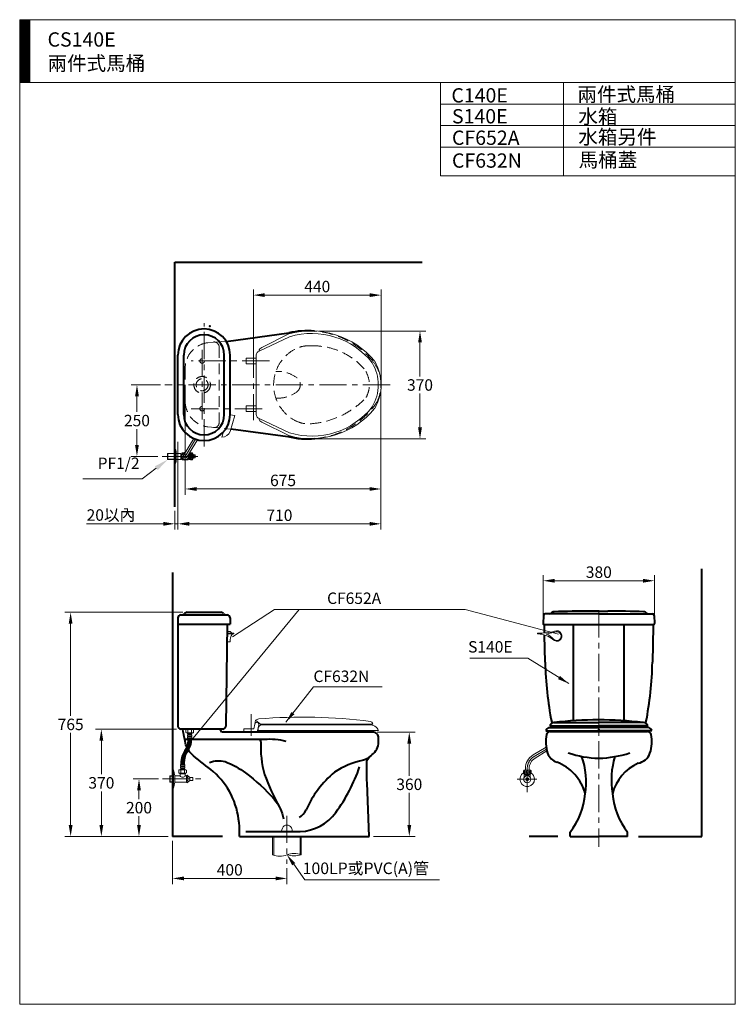
# Model space of a CAD drawing. Units: millimetres. Extents: x 942 to 3442, y -1286 to 2154.
import ezdxf

# ---------------------------------------------------------------- set-up
doc = ezdxf.new("R2010")
doc.units = ezdxf.units.MM
doc.header["$LTSCALE"] = 3
doc.linetypes.add('CENTER', pattern=[50.8, 31.75, -6.35, 6.35, -6.35])
doc.linetypes.add('DASHED', pattern=[19.05, 12.7, -6.35])
for name, color, linetype, lineweight in [('BODY', 7, 'Continuous', 40), ('CEN', 1, 'CENTER', 9), ('DIM', 2, 'Continuous', 13), ('FITTING', 6, 'Continuous', 20), ('HIDDEN', 3, 'DASHED', 20)]:
    doc.layers.add(name, color=color, linetype=linetype, lineweight=lineweight)
doc.styles.add('aa', font='romans.shx', dxfattribs={"bigfont": 'chineset.shx'})
doc.styles.add('ad', font='romans.shx', dxfattribs={"bigfont": 'chineset.shx'})
doc.styles.add('N', font='romans.shx', dxfattribs={"height": 30, "bigfont": 'chineset.shx'})
doc.dimstyles.new('ad', dxfattribs={"dimtxt": 40, "dimasz": 40, "dimexe": 20, "dimexo": 15, "dimgap": 10, "dimtad": 1, "dimtih": 1, "dimtoh": 1, "dimdec": 0, "dimzin": 0, "dimdsep": 46, "dimtxsty": 'aa', "dimcen": 0, "dimclrd": 256, "dimclre": 256, "dimclrt": 256, "dimadec": 0, "dimazin": 0, "dimtfac": 1, "dimtdec": 0, "dimtmove": 0, "dimatfit": 3, "dimfxl": 0, "dimtolj": 1, "dimtzin": 0, "dimlwd": -1, "dimlwe": -1, "dimarcsym": 0})

# ---------------------------------------------------------------- blocks, each defined once
blk = doc.blocks.new('*D7')
at = {"layer": 'Defpoints', "color": 0}
for p in [(1483.5, 452.9), (1483.5, 393), (1494.4, 393)]:
    blk.add_point(p, dxfattribs=at)
at = {"layer": 'DIM'}
for p, q in [((1483.5, 437.9), (1483.5, 373)), ((1494.4, 408), (1494.4, 413)), ((1443.5, 393), (1175, 393)), ((1494.4, 393), (1483.5, 393)), ((1534.4, 393), (1574.4, 393))]:
    blk.add_line(p, q, dxfattribs=at)
for points in [[(1443.5, 399.7), (1443.5, 386.3), (1483.5, 393)], [(1534.4, 399.7), (1534.4, 386.3), (1494.4, 393)]]:
    blk.add_solid(points, dxfattribs=at)
at = {"layer": 'DIM', "insert": (1260.3, 423.7), "char_height": 40, "attachment_point": 5, "style": 'aa'}
blk.add_mtext('\\A1;20以內', dxfattribs=at)
blk = doc.blocks.new('*D8')
at = {"layer": 'Defpoints', "color": 0}
for p in [(2203.7, 866), (1494.4, 694.8), (2203.7, 393)]:
    blk.add_point(p, dxfattribs=at)
at = {"layer": 'DIM'}
for p, q in [((2203.7, 851), (2203.7, 373)), ((1494.4, 679.8), (1494.4, 373)), ((1534.4, 393), (2163.7, 393))]:
    blk.add_line(p, q, dxfattribs=at)
for points in [[(1534.4, 399.7), (1534.4, 386.3), (1494.4, 393)], [(2163.7, 399.7), (2163.7, 386.3), (2203.7, 393)]]:
    blk.add_solid(points, dxfattribs=at)
at = {"layer": 'DIM', "insert": (1849, 423), "char_height": 40, "attachment_point": 5, "style": 'aa'}
blk.add_mtext('\\A1;710', dxfattribs=at)
blk = doc.blocks.new('*D9')
at = {"layer": 'Defpoints', "color": 0}
for p in [(1119.6, 83.8), (1526.9, 83.8), (1475.4, -699.4)]:
    blk.add_point(p, dxfattribs=at)
at = {"layer": 'DIM'}
for p, q in [((1511.9, 83.8), (1099.6, 83.8)), ((1119.6, 43.8), (1119.6, -277.8)), ((1119.6, -659.4), (1119.6, -337.8)), ((1460.4, -699.4), (1099.6, -699.4))]:
    blk.add_line(p, q, dxfattribs=at)
for points in [[(1112.9, 43.8), (1126.2, 43.8), (1119.6, 83.8)], [(1112.9, -659.4), (1126.2, -659.4), (1119.6, -699.4)]]:
    blk.add_solid(points, dxfattribs=at)
at = {"layer": 'DIM', "insert": (1119.6, -307.8), "char_height": 40, "attachment_point": 5, "style": 'aa'}
blk.add_mtext('\\A1;765', dxfattribs=at)
blk = doc.blocks.new('*D10')
at = {"layer": 'Defpoints', "color": 0}
for p in [(1358.4, -498.4), (1441, -498.4), (1475.4, -699.4)]:
    blk.add_point(p, dxfattribs=at)
at = {"layer": 'DIM'}
for p, q in [((1426, -498.4), (1338.4, -498.4)), ((1358.4, -538.4), (1358.4, -568.7)), ((1358.4, -659.4), (1358.4, -628.7)), ((1460.4, -699.4), (1338.4, -699.4))]:
    blk.add_line(p, q, dxfattribs=at)
for points in [[(1351.7, -538.4), (1365.1, -538.4), (1358.4, -498.4)], [(1351.7, -659.4), (1365.1, -659.4), (1358.4, -699.4)]]:
    blk.add_solid(points, dxfattribs=at)
at = {"layer": 'DIM', "insert": (1358.4, -598.7), "char_height": 40, "attachment_point": 5, "style": 'aa'}
blk.add_mtext('\\A1;200', dxfattribs=at)
blk = doc.blocks.new('*D11')
at = {"layer": 'Defpoints', "color": 0}
for p in [(1504.2, -324.6), (1227, -699.4), (1475.4, -699.4)]:
    blk.add_point(p, dxfattribs=at)
at = {"layer": 'DIM'}
for p, q in [((1489.2, -324.6), (1207, -324.6)), ((1227, -364.6), (1227, -482)), ((1227, -659.4), (1227, -542)), ((1460.4, -699.4), (1207, -699.4))]:
    blk.add_line(p, q, dxfattribs=at)
for points in [[(1220.3, -364.6), (1233.7, -364.6), (1227, -324.6)], [(1220.3, -659.4), (1233.7, -659.4), (1227, -699.4)]]:
    blk.add_solid(points, dxfattribs=at)
at = {"layer": 'DIM', "insert": (1227, -512), "char_height": 40, "attachment_point": 5, "style": 'aa'}
blk.add_mtext('\\A1;370', dxfattribs=at)
blk = doc.blocks.new('*D2')
at = {"layer": 'Defpoints', "color": 0}
for p in [(2175.4, -334.7), (2162.3, -699.4), (2302.7, -699.4)]:
    blk.add_point(p, dxfattribs=at)
at = {"layer": 'DIM'}
for p, q in [((2190.4, -334.7), (2322.7, -334.7)), ((2302.7, -374.7), (2302.7, -487.1)), ((2302.7, -659.4), (2302.7, -547.1)), ((2177.3, -699.4), (2322.7, -699.4))]:
    blk.add_line(p, q, dxfattribs=at)
for points in [[(2296, -374.7), (2309.4, -374.7), (2302.7, -334.7)], [(2296, -659.4), (2309.4, -659.4), (2302.7, -699.4)]]:
    blk.add_solid(points, dxfattribs=at)
at = {"layer": 'DIM', "insert": (2302.7, -517.1), "char_height": 40, "attachment_point": 5, "style": 'aa'}
blk.add_mtext('\\A1;360', dxfattribs=at)
blk = doc.blocks.new('*D3')
at = {"layer": 'Defpoints', "color": 0}
for p in [(3159.7, 194.1), (2770, 44.3), (3159.7, 44.3)]:
    blk.add_point(p, dxfattribs=at)
at = {"layer": 'DIM'}
for p, q in [((2770, 59.3), (2770, 214.1)), ((3159.7, 59.3), (3159.7, 214.1)), ((2810, 194.1), (3119.7, 194.1))]:
    blk.add_line(p, q, dxfattribs=at)
for points in [[(2810, 200.8), (2810, 187.5), (2770, 194.1)], [(3119.7, 200.8), (3119.7, 187.5), (3159.7, 194.1)]]:
    blk.add_solid(points, dxfattribs=at)
at = {"layer": 'DIM', "insert": (2964.8, 224.1), "char_height": 40, "attachment_point": 5, "style": 'aa'}
blk.add_mtext('\\A1;380', dxfattribs=at)
blk = doc.blocks.new('*D4')
at = {"layer": 'Defpoints', "color": 0}
for p in [(1519.8, 878.7), (2203.7, 878.7), (2203.7, 514.7)]:
    blk.add_point(p, dxfattribs=at)
at = {"layer": 'DIM'}
for p, q in [((1519.8, 863.7), (1519.8, 494.7)), ((2203.7, 863.7), (2203.7, 494.7)), ((1559.8, 514.7), (2163.7, 514.7))]:
    blk.add_line(p, q, dxfattribs=at)
for points in [[(1559.8, 521.4), (1559.8, 508.1), (1519.8, 514.7)], [(2163.7, 521.4), (2163.7, 508.1), (2203.7, 514.7)]]:
    blk.add_solid(points, dxfattribs=at)
at = {"layer": 'DIM', "insert": (1861.7, 544.7), "char_height": 40, "attachment_point": 5, "style": 'aa'}
blk.add_mtext('\\A1;675', dxfattribs=at)
blk = doc.blocks.new('*D5')
at = {"layer": 'Defpoints', "color": 0}
for p in [(1757.9, 1192), (1757.9, 982.9), (2204.4, 878.7)]:
    blk.add_point(p, dxfattribs=at)
at = {"layer": 'DIM'}
for p, q in [((1757.9, 997.9), (1757.9, 1212)), ((2204.4, 893.7), (2204.4, 1212)), ((2164.4, 1192), (1797.9, 1192))]:
    blk.add_line(p, q, dxfattribs=at)
for points in [[(1797.9, 1198.7), (1797.9, 1185.4), (1757.9, 1192)], [(2164.4, 1198.7), (2164.4, 1185.4), (2204.4, 1192)]]:
    blk.add_solid(points, dxfattribs=at)
at = {"layer": 'DIM', "insert": (1981.2, 1222), "char_height": 40, "attachment_point": 5, "style": 'aa'}
blk.add_mtext('\\A1;440', dxfattribs=at)
blk = doc.blocks.new('*D6')
at = {"layer": 'Defpoints', "color": 0}
for p in [(1973.2, 1066.5), (1948.1, 689.6), (2340.1, 689.6)]:
    blk.add_point(p, dxfattribs=at)
at = {"layer": 'DIM'}
for p, q in [((1988.2, 1066.5), (2360.1, 1066.5)), ((2340.1, 1026.5), (2340.1, 908.1)), ((2340.1, 729.6), (2340.1, 848.1)), ((1963.1, 689.6), (2360.1, 689.6))]:
    blk.add_line(p, q, dxfattribs=at)
for points in [[(2333.5, 1026.5), (2346.8, 1026.5), (2340.1, 1066.5)], [(2333.5, 729.6), (2346.8, 729.6), (2340.1, 689.6)]]:
    blk.add_solid(points, dxfattribs=at)
at = {"layer": 'DIM', "insert": (2340.1, 878.1), "char_height": 40, "attachment_point": 5, "style": 'aa'}
blk.add_mtext('\\A1;370', dxfattribs=at)
blk = doc.blocks.new('*D12')
at = {"layer": 'Defpoints', "color": 0}
for p in [(1449, 878.7), (1351.3, 628.7), (1439.5, 628.7)]:
    blk.add_point(p, dxfattribs=at)
at = {"layer": 'DIM'}
for p, q in [((1434, 878.7), (1331.3, 878.7)), ((1351.3, 838.7), (1351.3, 783.7)), ((1351.3, 668.7), (1351.3, 723.7)), ((1424.5, 628.7), (1331.3, 628.7))]:
    blk.add_line(p, q, dxfattribs=at)
for points in [[(1344.7, 838.7), (1358, 838.7), (1351.3, 878.7)], [(1344.7, 668.7), (1358, 668.7), (1351.3, 628.7)]]:
    blk.add_solid(points, dxfattribs=at)
at = {"layer": 'DIM', "insert": (1351.3, 753.7), "char_height": 40, "attachment_point": 5, "style": 'aa'}
blk.add_mtext('\\A1;250', dxfattribs=at)
blk = doc.blocks.new('*D13')
at = {"layer": 'Defpoints', "color": 0}
for p in [(1475.4, -699.4), (1875.4, -795), (1875.4, -845.9)]:
    blk.add_point(p, dxfattribs=at)
at = {"layer": 'DIM'}
for p, q in [((1475.4, -714.4), (1475.4, -865.9)), ((1875.4, -810), (1875.4, -865.9)), ((1515.4, -845.9), (1835.4, -845.9))]:
    blk.add_line(p, q, dxfattribs=at)
for points in [[(1515.4, -839.3), (1515.4, -852.6), (1475.4, -845.9)], [(1835.4, -839.3), (1835.4, -852.6), (1875.4, -845.9)]]:
    blk.add_solid(points, dxfattribs=at)
at = {"layer": 'DIM', "insert": (1675.4, -815.9), "char_height": 40, "attachment_point": 5, "style": 'aa'}
blk.add_mtext('\\A1;400', dxfattribs=at)

msp = doc.modelspace()

# ---------------------------------------------------------------- hatches: boundary and pattern name
at = {"layer": 'FITTING'}
h = msp.add_hatch(dxfattribs=at)
h.set_pattern_fill('ANSI31', color=256, scale=0.5, style=0)
h.set_pattern_definition([(45, (1070.964, -1799.5927), (-1.122532, 1.122532), [])])
h.paths.add_polyline_path([(976.6, 2154.3), (941.6, 2154.3), (941.6, 1934.3), (976.6, 1934.3)])
h = msp.add_hatch(dxfattribs=at)
h.set_pattern_fill('AR-HBONE', color=256, scale=0.025329, style=0)
h.set_pattern_definition([(45, (1435.0498, 832.1313), (4e-16, 3.639366), [7.720261, -2.57342]), (135, (1436.8695, 833.951), (4e-16, 3.639366), [7.720261, -2.57342])])
edge = h.paths.add_edge_path()
edge.add_spline(control_points=[(1531.6, -397.8), (1535.3, -391.1), (1541.6, -379.4), (1542.1, -366), (1542.2, -360.3)], knot_values=[4.863035, 4.863035, 4.863035, 4.863035, 27.244544, 43.94698, 43.94698, 43.94698, 43.94698], degree=3, periodic=0)
edge.add_line((1542.2, -360.3), (1529, -360.3))
edge.add_spline(control_points=[(1529, -360.3), (1529, -366), (1528.6, -374.6), (1525.9, -382.5), (1524.8, -385)], knot_values=[4.863035, 4.863035, 4.863035, 4.863035, 21.565471, 29.869214, 29.869214, 29.869214, 29.869214], degree=3, periodic=0)
edge.add_spline(control_points=[(1524.8, -385), (1520.5, -395.4), (1506.6, -414.2), (1504.3, -437.2), (1504.3, -448.3)], knot_values=[29.869214, 29.869214, 29.869214, 29.869214, 63.409172, 96.10901, 96.10901, 96.10901, 96.10901], degree=3, periodic=0)
edge.add_line((1504.3, -448.3), (1517.4, -448.3))
edge.add_spline(control_points=[(1517.4, -448.3), (1517.4, -437.2), (1519.3, -419.1), (1528.3, -403.6), (1531.6, -397.8)], knot_values=[43.94698, 43.94698, 43.94698, 43.94698, 76.646818, 96.10901, 96.10901, 96.10901, 96.10901], degree=3, periodic=0)
edge = h.paths.add_edge_path()
edge.add_spline(control_points=[(1542.2, -360.3), (1542.2, -358.7), (1542.2, -357), (1542.2, -355.4)], knot_values=[0, 0, 0, 0, 4.863035, 4.863035, 4.863035, 4.863035], degree=3, periodic=0)
edge.add_line((1542.2, -355.4), (1529, -355.4))
edge.add_spline(control_points=[(1529, -355.4), (1529, -357), (1529, -358.7), (1529, -360.3)], knot_values=[0, 0, 0, 0, 4.863035, 4.863035, 4.863035, 4.863035], degree=3, periodic=0)
edge.add_line((1529, -360.3), (1542.2, -360.3))

# ---------------------------------------------------------------- linework, layer by layer
at = {"layer": 'BODY'}
for p, q in [((1483.5, 1306.6), (2347.4, 1306.6)), ((1483.5, 452.9), (1483.5, 1306.6)), ((1663.1, 1030.5), (1881.5, 1059.7)), ((1494.4, 774.8), (1494.4, 982.5)), ((1514.7, 774.8), (1514.7, 982.5)), ((1656.5, 774.8), (1656.5, 982.5)), ((1676.8, 774.8), (1676.8, 982.5)), ((1679.5, 724.6), (1878.8, 698)), ((1475.4, 223.2), (1475.4, -699.4)), ((3324.9, -699.4), (3324.9, 236.2)), ((1505, 74.7), (1666.3, 74.7)), ((1526.9, 83.8), (1644.4, 83.8)), ((2771.5, 73), (2770, 44.5)), ((2964.8, 78.8), (2777.6, 78.8)), ((2802.3, 83.8), (2798.3, 81)), ((2964.8, 87.9), (2933.4, 87.9)), ((2964.8, 87.9), (2996.3, 87.9)), ((2964.8, 78.8), (3152.1, 78.8)), ((3127.4, 83.8), (3131.4, 81)), ((3158.2, 73), (3159.7, 44.5)), ((1494.4, 64.1), (1494.4, -314)), ((1494.4, 43), (1676.8, 43)), ((1665.9, 43), (1661.8, -314.2)), ((1676.8, 64.1), (1676.8, 43)), ((2773, 41.3), (3156.7, 41.3)), ((2876.2, -294.8), (2876.2, 41.3)), ((3053.5, -294.9), (3053.5, 41.3)), ((2808.2, -301.1), (2963.5, -301.1)), ((3121.5, -301.1), (2963.5, -301.1)), ((1651.3, -324.6), (1505, -324.6)), ((1648.3, -334.7), (1642, -324.6)), ((2779.7, -329.7), (2963.5, -329.7)), ((2790.1, -319.1), (2963.5, -319.1)), ((2793.6, -313.3), (2963.5, -313.3)), ((2795.2, -332.9), (3134.5, -332.9)), ((2816.5, -329.7), (2816.5, -333.7)), ((2819.5, -329.7), (2819.5, -333.7)), ((2846.2, -329.7), (2846.2, -333.7)), ((2849.3, -329.7), (2849.3, -333.7)), ((2852.1, -313.5), (2852.1, -319.3)), ((2855, -313.5), (2855, -319.3)), ((2880.3, -313.5), (2880.3, -319.3)), ((2883.2, -313.5), (2883.2, -319.3)), ((3136.1, -313.3), (2963.5, -313.3)), ((3139.6, -319.1), (2963.5, -319.1)), ((3150, -329.7), (2963.5, -329.7)), ((3046.4, -313.5), (3046.4, -319.3)), ((3049.3, -313.5), (3049.3, -319.3)), ((3074.7, -313.5), (3074.7, -319.3)), ((3077.6, -313.5), (3077.6, -319.3)), ((3080.4, -329.7), (3080.4, -333.7)), ((3083.5, -329.7), (3083.5, -333.7)), ((3110.2, -329.7), (3110.2, -333.7)), ((3113.2, -329.7), (3113.2, -333.7)), ((1529, -360.3), (1518.6, -360.3)), ((1796.2, -360.3), (1541.8, -360.3)), ((1731.2, -682.1), (1922, -682.1)), ((2864.8, -699.4), (2864.8, -684)), ((2864.8, -684), (2864.8, -684)), ((3064.9, -699.4), (3064.9, -684)), ((3064.9, -684), (3064.9, -684)), ((1650.2, -699.4), (1475.4, -699.4)), ((1709.7, -699.4), (2162.2, -699.4)), ((1731.9, -699.4), (2162.3, -699.4)), ((2821.7, -699.4), (2721.8, -699.4)), ((2864.8, -699.4), (2964.8, -699.4)), ((3064.9, -699.4), (2964.8, -699.4)), ((3103, -699.4), (3324.9, -699.4))]:
    msp.add_line(p, q, dxfattribs=at)
for points in [[(2775.5, 11.7), (2775, 34.2), (2774.9, 41.3)], [(3154.8, 41.3), (3154.7, 34.2), (3152.1, -90.7)], [(2777.6, -90.7), (2775.6, 4.5)]]:
    msp.add_lwpolyline(points, dxfattribs=at)
for points in [[(1524.8, -385, -0.076465), (1518.7, -360.5, -0.027242), (1511.7, -324.6)], [(2162.2, -699.4), (2155, -511.4, -0.010014), (2153.8, -444.9, -0.244311), (2168.3, -417.1, 0.195327), (2194.9, -376), (2195.6, -355.5, 0.423845), (2175.3, -334.7), (1648.3, -334.7)], [(1784, -369.1, 0.081376), (1797.2, -482.3, 0.040512), (1848.6, -595.4, 0.957132)], [(1709.7, -699.4, 0.031218), (1708, -651.2, 0.189721), (1618.1, -472.3, -0.012066), (1549, -417.3, -0.079236), (1531.6, -397.8, -0.079236)], [(2857.8, -407, 0.071894), (2964.9, -426.3, 0.06364), (3073.2, -407.5, 1.295127)], [(1605.1, -440.8, -0.164369), (1659.7, -437.8, -0.063149), (1730.5, -477.2, -0.05304), (1830.5, -569.1, -0.13156), (1863.1, -637.4, 0.466165)], [(2168.3, -417.1, -0.15814), (2142.2, -433, 0.100397), (2041.5, -475.2, 0.120535), (1942.5, -606.5, -0.462565)], [(1922, -682.1, 0.232249), (2045.7, -615.6, 0.078397), (2129, -456.4, 12.368066)]]:
    msp.add_lwpolyline(points, format="xyb", dxfattribs=at)
for centre, radius, start, end in [((1585.6, 982.5), 91.2, 0, 180), ((1948.7, 772.7), 294.8, 85.6464, 103.181), ((1585.6, 982.5), 70.9, 0, 180), ((1585.6, 774.8), 91.2, 180, 0), ((1585.6, 774.8), 70.9, 180, 0), ((1948.1, 980.9), 291.3, 256.2472, 274.9079), ((1505, 64.1), 10.5, 90, 180), ((1507.9, 86.8), 12.2, 270, 321.3178), ((1526.9, 71.6), 12.2, 90, 141.3178), ((1644.4, 71.6), 12.2, 38.6822, 90), ((1663.4, 86.8), 12.2, 218.6822, 270), ((1666.3, 64.1), 10.5, 0, 90), ((2777.6, 72.7), 6.08, 90, 176.9547), ((2791.3, 90.9), 12.2, 270, 304.992), ((2809.3, 73.8), 12.2, 91.7606, 124.992), ((2933.4, -3964.8), 4052.6, 90, 91.7606), ((2996.3, -3964.8), 4052.6, 88.2394, 90), ((3120.4, 73.8), 12.2, 55.008, 88.2394), ((3138.4, 90.9), 12.2, 235.008, 270), ((3152.1, 72.7), 6.08, 3.0453, 90), ((2773, 44.3), 3.04, 176.9547, 270), ((3156.7, 44.3), 3.04, 270, 3.0453), ((3966.3, -68.3), 1188.9, 181.0759, 191.227), ((1963.4, -68.3), 1188.9, 348.773, 358.9241), ((2811.2, -319.4), 18.6, 99.1827, 160.924), ((2817, -296.1), 17.2, 192.4174, 205.6734), ((2963.7, -1611.1), 1319.2, 83.2313, 96.7687), ((3118.5, -319.4), 18.6, 19.076, 80.8173), ((3112.7, -296.1), 17.2, 334.3266, 347.5826), ((1505, -314), 10.5, 180, 270), ((1651.3, -314), 10.5, 270, 359.3061), ((2900.4, -368.6), 121, 168.0601, 199.1252), ((2796, -335.3), 17.3, 110.0229, 160.9202), ((2795.2, -346.4), 13.5, 90, 168.0601), ((3134.5, -346.4), 13.5, 11.9399, 90), ((3133.7, -335.3), 17.3, 19.0798, 69.9771), ((3029.3, -368.6), 121, 340.8748, 11.9399), ((1777.3, -367.4), 6.96, 345.3354, 90.6293), ((1810.8, -630.8), 270.9, 76.8334, 93.0863), ((2831.7, -393), 48.1, 198.5391, 253.7841), ((3092, -389.5), 54.9, 280.4453, 340.0102), ((2758, -593), 165.2, 15.106, 68.6196), ((2672.3, -509), 248.7, 350.0406, 21.1494), ((3297.4, -503), 288.7, 163.318, 189.2093), ((3170.4, -592.3), 163.8, 114.6769, 165.0174), ((2655.8, -524.4), 263, 322.6391, 354.4254), ((3273.9, -524.4), 263, 185.5746, 217.3609), ((1867, -564.3), 86.4, 307.024, 330.7744)]:
    msp.add_arc(centre, radius, start, end, dxfattribs=at)
for p in [(1606.3, 1083.8), (2964.8, -326)]:
    msp.add_point(p, dxfattribs=at)
at = {"layer": 'CEN'}
for p, q in [((1585.6, 663.4), (1585.6, 1094)), ((1579, 756.9), (1579, 1000.4)), ((1757.9, 998.1), (1757.9, 754.8)), ((1814, 962.1), (1540.7, 962.1)), ((2236.1, 878.7), (1449, 878.7)), ((1540.7, 795.3), (1805.8, 795.3)), ((1556.3, 688.9), (1519.8, 628.7)), ((1519.8, 654.2), (1519.8, 601.3)), ((1439.5, 628.7), (1563.7, 628.7)), ((2964.8, 91), (2964.8, -735.7)), ((1749.8, -272.3), (1749.8, -347.8)), ((2782.1, -394), (2739, -419.9)), ((2714.8, -544.9), (2714.8, -462.7)), ((1441, -498.4), (1577.7, -498.4)), ((2747.8, -499.4), (2679, -499.4)), ((1875.4, -626.8), (1875.4, -795))]:
    msp.add_line(p, q, dxfattribs=at)
msp.add_arc((2764.8, -462.7), 50, 121.0709, 180, dxfattribs=at)
at = {"layer": 'DIM'}
for p, q in [((1418.9, 587.4), (1369.9, 550.5)), ((1369.9, 550.5), (1162.2, 550.5)), ((1531.4, -376), (1918, 94)), ((1685.1, -1.4), (1831.9, 94)), ((1831.9, 94), (2498.1, 94)), ((2498.1, 94), (2824.2, 7.9)), ((1899, -796.2), (1938.3, -851.1)), ((1938.3, -851.1), (2408.7, -851.1))]:
    msp.add_line(p, q, dxfattribs=at)
for points in [[(1413.9, 594.1), (1423.9, 580.7), (1458.8, 617.5)], [(1893.5, -800.2), (1904.5, -792.3), (1875.4, -763.3)]]:
    msp.add_solid(points, dxfattribs=at)
at = {"layer": 'FITTING'}
for p, q in [((3441.6, 2154.3), (941.6, 2154.3)), ((941.6, 2154.3), (941.6, -1285.7)), ((976.6, 2154.3), (976.6, 1934.3)), ((3441.6, -1285.7), (3441.6, 2154.3)), ((3441.6, 1934.3), (941.6, 1934.3)), ((2411.6, 1934.3), (2411.6, 1608.7)), ((2841.6, 1934.3), (2841.6, 1608.7)), ((3441.6, 1934.3), (3441.6, 1634.3)), ((3441.6, 1859.3), (2411.6, 1859.3)), ((3441.6, 1784.3), (2411.6, 1784.3)), ((3441.6, 1709.3), (2411.6, 1709.3)), ((3441.6, 1608.7), (2411.6, 1608.7)), ((1884.6, 1046.5), (1777.9, 996)), ((1882.3, 1056.4), (1788, 1009.1)), ((1767.9, 774.4), (1767.9, 982.9)), ((1693, 771.8), (1676.8, 774.1)), ((1676.9, 715.5), (1693, 771.8)), ((1884.6, 710.8), (1777.9, 761.4)), ((1882, 701), (1788, 748.3)), ((1550.1, 691.2), (1514.2, 632)), ((1653.6, 714.1), (1648.4, 695.8)), ((1483.5, 654.2), (1485.5, 654.2)), ((1485.5, 654.2), (1485.5, 603.2)), ((1485.5, 654.2), (1488.8, 646)), ((1562.8, 687), (1525.3, 625.3)), ((1459.5, 639.2), (1458.5, 638.2)), ((1483.5, 638.2), (1458.5, 638.2)), ((1458.5, 638.2), (1458.5, 619.2)), ((1483.5, 639.2), (1459.5, 639.2)), ((1459.5, 639.2), (1459.5, 618.2)), ((1488.8, 611.3), (1488.8, 646)), ((1488.8, 639.2), (1504.8, 639.2)), ((1504.8, 639.2), (1504.8, 618.2)), ((1534.8, 639.2), (1537.8, 639.2)), ((1534.8, 639.2), (1534.8, 618.2)), ((1537.8, 640.7), (1537.8, 616.7)), ((1548.8, 633.7), (1544.8, 640.7)), ((1544.8, 640.7), (1544.8, 616.7)), ((1544.8, 616.7), (1548.8, 623.7)), ((1554.8, 633.7), (1548.8, 633.7)), ((1548.8, 633.7), (1548.8, 623.7)), ((1548.8, 623.7), (1554.8, 623.7)), ((1551.8, 630.2), (1551.8, 627.2)), ((1554.8, 630.2), (1551.8, 630.2)), ((1551.8, 627.2), (1554.8, 627.2)), ((1554.8, 630.2), (1554.8, 633.7)), ((1554.8, 623.7), (1554.8, 627.2)), ((1483.5, 619.2), (1458.5, 619.2)), ((1458.5, 619.2), (1459.5, 618.2)), ((1483.5, 618.2), (1459.5, 618.2)), ((1485.5, 603.2), (1483.5, 603.2)), ((1488.8, 611.3), (1485.5, 603.2)), ((1488.8, 618.2), (1504.8, 618.2)), ((1534.8, 618.2), (1537.8, 618.2)), ((1678.1, 17.1), (1665.6, 17.1)), ((1689.7, 11.3), (1669.2, 11.3)), ((1669.2, 11.3), (1669.2, 8.3)), ((1689.7, 8.3), (1669.2, 8.3)), ((1689.7, 11.3), (1689.7, 8.3)), ((2781.4, 8), (2814.6, 15.5)), ((1677.1, -19.8), (1663.6, -19.8)), ((1762.7, -307.1), (1759.8, -322.7)), ((1765, -293.3), (1762.7, -307.1)), ((1783.3, -306.4), (1765, -293.3)), ((1790.9, -306.4), (1783.3, -306.4)), ((1788, -309.4), (2162.8, -309.4)), ((1790.9, -306.4), (2160.4, -306.4)), ((2160.4, -306.4), (2174.9, -306.4)), ((1522.4, -326.5), (1522.4, -335.6)), ((1545.5, -325), (1525.7, -325)), ((1525.7, -337.1), (1545.5, -337.1)), ((1529, -326.5), (1529, -335.6)), ((1529, -341.2), (1542.2, -341.2)), ((1529, -342), (1529, -341.2)), ((1529, -344.2), (1529, -342)), ((1541.7, -325), (1529.5, -325)), ((1531.6, -337.1), (1539.7, -337.1)), ((1542.2, -326.5), (1542.2, -335.6)), ((1542.2, -344.2), (1542.2, -341.2)), ((1548.8, -335.6), (1548.8, -326.5)), ((1724.4, -322.7), (1759.8, -322.7)), ((1724.4, -334.7), (1724.4, -322.7)), ((1776.8, -309.7), (1771.5, -334.7)), ((1775.1, -322.3), (1775.1, -329.2)), ((1775.1, -329.2), (2195.6, -329.2)), ((1869.1, -329.2), (1869.1, -334.7)), ((1872.4, -329.2), (1872.4, -334.7)), ((2051.5, -329.2), (2051.5, -334.7)), ((2054.8, -329.2), (2054.8, -334.7)), ((1529, -344.2), (1542.2, -344.2)), ((1529, -348.3), (1542.2, -348.3)), ((1529, -351.3), (1529, -348.3)), ((1529, -351.3), (1542.2, -351.3)), ((1529, -355.4), (1542.2, -355.4)), ((1542.2, -351.3), (1542.2, -348.3)), ((2780.8, -387.1), (2735.7, -414.3)), ((2783.7, -400.6), (2742.4, -425.5)), ((1479.4, -466.5), (1475.4, -466.5)), ((1475.4, -466.5), (1475.4, -530.3)), ((1479.4, -466.5), (1483.5, -487.8)), ((1479.4, -530.3), (1479.4, -466.5)), ((1497.7, -468), (1497.7, -477.1)), ((1500.7, -480.7), (1500.7, -478.7)), ((1500.7, -480.7), (1521, -480.7)), ((1520.7, -466.5), (1501, -466.5)), ((1501, -478.7), (1520.7, -478.7)), ((1501.7, -486.8), (1501.7, -478.7)), ((1517.4, -448.3), (1504.3, -448.3)), ((1504.3, -452.3), (1504.3, -455.4)), ((1517.4, -452.3), (1504.3, -452.3)), ((1517.4, -455.4), (1504.3, -455.4)), ((1517.4, -459.4), (1504.3, -459.4)), ((1504.3, -459.4), (1504.3, -462.5)), ((1517.4, -462.5), (1504.3, -462.5)), ((1504.3, -477.1), (1504.3, -468)), ((1504.8, -478.7), (1516.9, -478.7)), ((1514.9, -466.5), (1506.8, -466.5)), ((1517.4, -452.3), (1517.4, -455.4)), ((1517.4, -459.4), (1517.4, -461.6)), ((1517.4, -461.6), (1517.4, -462.5)), ((1517.4, -477.1), (1517.4, -468)), ((1520, -486.8), (1520, -478.7)), ((1521, -480.7), (1521, -478.7)), ((1524, -477.1), (1524, -468)), ((2703.3, -467.4), (2726.3, -467.4)), ((2703.3, -480.4), (2726.3, -480.4)), ((2704.3, -480.4), (2704.3, -492.5)), ((2705.3, -480.4), (2705.3, -483.4)), ((2708.3, -467.4), (2708.3, -462.7)), ((2721.3, -467.4), (2721.3, -462.7)), ((2724.3, -483.4), (2724.3, -480.4)), ((2725.3, -492.5), (2725.3, -480.4)), ((1467.3, -487.3), (1466.3, -488.3)), ((1475.4, -488.3), (1466.3, -488.3)), ((1466.3, -488.3), (1466.3, -508.6)), ((1467.3, -509.6), (1466.3, -508.6)), ((1475.4, -508.6), (1466.3, -508.6)), ((1475.4, -487.3), (1467.3, -487.3)), ((1467.3, -487.3), (1467.3, -509.6)), ((1475.4, -509.6), (1467.3, -509.6)), ((1483.5, -509.1), (1479.4, -530.3)), ((1483.5, -487.8), (1500.7, -487.8)), ((1483.5, -509.1), (1483.5, -487.8)), ((1483.5, -509.1), (1524.1, -509.1)), ((1521, -487.8), (1524, -487.8)), ((1524, -508.3), (1524, -488.5)), ((1528, -486), (1536.2, -493.4)), ((1528, -510.8), (1536.2, -503.5)), ((1529.1, -508.3), (1529.1, -488.5)), ((1536.2, -503.5), (1536.2, -493.4)), ((1536.2, -493.4), (1546.3, -493.4)), ((1536.2, -503.5), (1546.3, -503.5)), ((1546.3, -493.4), (1546.3, -503.5)), ((2704.3, -483.4), (2725.3, -483.4)), ((2705.3, -483.4), (2704.3, -484.4)), ((2719.6, -497.9), (2710.1, -497.9)), ((2719.6, -500.9), (2710.1, -500.9)), ((2724.3, -483.4), (2725.3, -484.4)), ((1475.4, -530.3), (1479.4, -530.3)), ((1825.2, -699.4), (1825.2, -763.3)), ((1829.2, -699.4), (1829.2, -764.8)), ((1921.4, -699.4), (1921.4, -761.9)), ((1925.3, -699.4), (1925.3, -763.3)), ((941.6, -1285.7), (3441.6, -1285.7))]:
    msp.add_line(p, q, dxfattribs=at)
for points in [[(1767.9, 972.2), (1732.5, 972.2), (1732.5, 951.9), (1767.9, 951.9)], [(1767.9, 805.4), (1732.5, 805.4), (1732.5, 785.2), (1767.9, 785.2)], [(1519.1, 640.2), (1513.1, 640.2), (1506.5, 628.7), (1513.1, 617.2), (1526.4, 617.2), (1533, 628.7), (1530.3, 633.5)]]:
    msp.add_lwpolyline(points, dxfattribs=at)
for points in [[(1543.3, 638.2, 0.110985), (1543.1, 638.8, 0.102819), (1542.7, 639.4, 0.093047), (1542, 639.8, 0.087147), (1541.3, 639.9, 0.087147), (1540.5, 639.8, 0.093047), (1539.8, 639.4, 0.102819), (1539.4, 638.8, 0.110985), (1539.3, 638.2, 0.110985), (1539.4, 637.5, 0.102819), (1539.8, 636.9, 0.093047), (1540.5, 636.6, 0.087147), (1541.3, 636.4, 0.087147), (1542, 636.6, 0.093047), (1542.7, 636.9, 0.102819), (1543.1, 637.5, 0.110985)], [(1541.3, 633.7, 0.203453), (1540.6, 633.4, 0.097163), (1539.8, 632.2, 0.054131), (1539.4, 630.7, 0.041072), (1539.3, 628.7, 0.041072), (1539.4, 626.6, 0.054131), (1539.8, 625.1, 0.097163), (1540.6, 623.9, 0.203453), (1541.3, 623.7, 0.203453), (1541.9, 623.9, 0.097163), (1542.7, 625.1, 0.054131), (1543.1, 626.6, 0.041072), (1543.3, 628.7, 0.041072), (1543.1, 630.7, 0.054131), (1542.7, 632.2, 0.097163), (1541.9, 633.4, 0.203453)], [(1543.3, 619.2, -0.110985), (1543.1, 618.5, -0.102819), (1542.7, 617.9, -0.093047), (1542, 617.6, -0.087147), (1541.3, 617.4, -0.087147), (1540.5, 617.6, -0.093047), (1539.8, 617.9, -0.102819), (1539.4, 618.5, -0.110985), (1539.3, 619.2, -0.110985), (1539.4, 619.8, -0.102819), (1539.8, 620.4, -0.093047), (1540.5, 620.8, -0.087147), (1541.3, 620.9, -0.087147), (1542, 620.8, -0.093047), (1542.7, 620.4, -0.102819), (1543.1, 619.8, -0.110985)], [(2705.3, -469.9, -0.174705), (2706, -470.2, -0.104203), (2706.8, -471.1, -0.064948), (2707.2, -472.3, -0.051099), (2707.3, -473.9, -0.051099), (2707.2, -475.6, -0.064948), (2706.8, -476.8, -0.104203), (2706, -477.7, -0.174705), (2705.3, -477.9, -0.174705), (2704.7, -477.7, -0.104203), (2703.9, -476.8, -0.064948), (2703.5, -475.6, -0.051099), (2703.3, -473.9, -0.051099), (2703.5, -472.3, -0.064948), (2703.9, -471.1, -0.104203), (2704.7, -470.2, -0.174705)], [(2724.3, -469.9, 0.174705), (2723.7, -470.2, 0.104203), (2722.9, -471.1, 0.064948), (2722.5, -472.3, 0.051099), (2722.3, -473.9, 0.051099), (2722.5, -475.6, 0.064948), (2722.9, -476.8, 0.104203), (2723.7, -477.7, 0.174705), (2724.3, -477.9, 0.174705), (2725, -477.7, 0.104203), (2725.8, -476.8, 0.064948), (2726.2, -475.6, 0.051099), (2726.3, -473.9, 0.051099), (2726.2, -472.3, 0.064948), (2725.8, -471.1, 0.104203), (2725, -470.2, 0.174705)]]:
    msp.add_lwpolyline(points, format="xyb", close=True, dxfattribs=at)
for points in [[(1526.2, -485.4, 0.681994), (1526.2, -491.7, 0.681994)], [(1526.2, -511.5, -0.681994), (1526.2, -505.1)], [(1526.6, -491.8, -1), (1526.6, -491.8, 0)], [(1526.9, -485.4, -0.681994), (1526.9, -491.7, -0.681994)], [(1526.9, -511.5, 0.681994), (1526.9, -505.1)], [(1854.7, -681.5), (1859.5, -669.9, -0.647876), (1890.9, -669.1, -0.110456), (1893.9, -682.2, 14.069058)]]:
    msp.add_lwpolyline(points, format="xyb", dxfattribs=at)
for centre, radius in [((2714.8, -473.9), 4), ((2714.8, -499.4), 12.6), ((2714.8, -499.4), 5)]:
    msp.add_circle(centre, radius, dxfattribs=at)
for centre, radius, start, end in [((1959.1, 779.4), 287.5, 39.4391, 105.6247), ((1962.2, 789.2), 268.8, 38.2855, 106.7782), ((1791.5, 996), 13.5, 104.7118, 180), ((1781.4, 982.9), 13.5, 104.7118, 180), ((2043.2, 878.7), 151.1, 329.346, 30.654), ((2043.2, 878.7), 161.3, 329.346, 30.654), ((1959.3, 977.3), 286.9, 254.2957, 320.6406), ((1962.2, 968.2), 268.8, 253.2218, 321.7145), ((1781.4, 774.4), 13.5, 180, 255.2882), ((1791.5, 761.4), 13.5, 180, 255.2882), ((1648.3, 726.3), 30.5, 270.1475, 339.3539), ((1519.8, 591.5), 50, 96.1986, 107.4576), ((1519.8, 628.7), 13.6, 87.2203, 30.2366), ((1519.8, 628.7), 11.5, 93.1458, 24.311), ((1519.8, 628.7), 6.5, 148.7284, 328.7284), ((1519.8, 591.5), 50, 72.5424, 73.5717), ((1541.3, 630.2), 11, 71.447, 108.553), ((1519.8, 665.9), 50, 252.5424, 263.8014), ((1519.8, 665.9), 50, 276.1986, 287.4576), ((1541.3, 627.1), 11, 251.447, 288.553), ((1714.6, -14.9), 37.8, 142.2381, 187.5149), ((1684.2, 17.4), 6.08, 181.9007, 274.4861), ((2751.9, 10.1), 1.54, 76.3518, 285.5927), ((2762.6, 188.5), 177.3, 266.6661, 285.5733), ((2748.7, -80.3), 89, 51.4747, 87.6454), ((2755.3, -56.7), 69.8, 42.5277, 68.0233), ((2817.8, 1.2), 18.2, 221.1445, 114.775), ((2817.9, 0.7), 15.2, 222.5277, 102.7194), ((1769.9, -307.5), 7.24, 342.3161, 176.8778), ((1780, -314.4), 25.9, 95.8097, 125.4546), ((1788, -322.3), 12.9, 90, 180), ((1929.7, -2176.8), 1894.3, 82.8124, 94.6093), ((2165.2, -342.5), 33.1, 23.6052, 93.4168), ((2165.5, -306.8), 9.46, 3.7292, 82.7014), ((2152.5, -307.6), 22.5, 3.1012, 3.7292), ((1525.7, -329.3), 4.33, 40.4497, 139.5503), ((1525.7, -332.8), 4.33, 220.4497, 319.5503), ((1530.5, -339.2), 2.53, 126.8699, 233.1301), ((1535.6, -340), 15, 64.0108, 115.9892), ((1535.6, -322.1), 15, 244.0108, 295.9892), ((1545.5, -329.3), 4.33, 40.4497, 139.5503), ((1545.5, -332.8), 4.33, 220.4497, 319.5503), ((1540.7, -339.2), 2.53, 306.8699, 53.1301), ((1530.5, -346.3), 2.53, 126.8699, 233.1301), ((1530.5, -353.4), 2.53, 126.8699, 233.1301), ((1540.7, -346.3), 2.53, 306.8699, 53.1301), ((1540.7, -353.4), 2.53, 306.8699, 53.1301), ((2764.8, -462.7), 56.5, 121.0709, 180), ((2764.8, -462.7), 43.5, 121.0709, 180), ((1501, -470.8), 4.33, 40.4497, 139.5503), ((1501, -474.3), 4.33, 220.4497, 319.5503), ((1505.8, -450.3), 2.53, 126.8699, 233.1301), ((1505.8, -457.4), 2.53, 126.8699, 233.1301), ((1505.8, -464.5), 2.53, 126.8699, 233.1301), ((1510.9, -481.5), 15, 64.0108, 115.9892), ((1510.9, -463.6), 15, 244.0108, 295.9892), ((1515.9, -450.3), 2.53, 306.8699, 53.1301), ((1515.9, -457.4), 2.53, 306.8699, 53.1301), ((1515.9, -464.5), 2.53, 306.8699, 53.1301), ((1520.7, -470.8), 4.33, 40.4497, 139.5503), ((1520.7, -474.3), 4.33, 220.4497, 319.5503), ((2714.8, -499.4), 25.5, 120.7224, 0), ((2712.2, -473.9), 11, 143.7785, 216.2215), ((2717.5, -473.9), 11, 323.7785, 36.2215), ((2714.8, -499.4), 25.5, 0, 59.2776), ((1500.7, -486.8), 1.01, 270, 0), ((1510.9, -481.5), 11.2, 214.3861, 325.6139), ((1521, -486.8), 1.01, 180, 270), ((1533.9, -498.4), 9.83, 145.8516, 214.1484), ((1526.6, -493.5), 1.01, 34.1484, 145.8516), ((1526.6, -503.4), 1.01, 214.1484, 325.8516), ((1526.6, -486.3), 1.01, 68.5875, 111.4125), ((1526.6, -490.8), 1.01, 248.5875, 291.4125), ((1526.6, -506.1), 1.01, 68.5875, 111.4125), ((1526.6, -510.5), 1.01, 248.5875, 291.4125), ((1519.3, -498.4), 9.83, 325.8516, 34.1484), ((1850.3, -703.2), 65.1, 247.3548, 292.6452), ((1900.4, -827.8), 69.1, 68.8398, 111.1602), ((1900.4, -686.4), 80.8, 252.0152, 287.9848)]:
    msp.add_arc(centre, radius, start, end, dxfattribs=at)
at = {"layer": 'FITTING', "start_tangent": (0, -1), "end_tangent": (0, -1)}
for points in [[(1529, -355.4), (1527.4, -377.2), (1509.4, -415.5), (1504.3, -448.3)], [(1542.2, -355.4), (1540.6, -377.2), (1522.6, -415.5), (1517.4, -448.3)]]:
    msp.add_spline(points, degree=3, dxfattribs=at)
at = {"layer": 'HIDDEN'}
for p, q in [((1599.3, 1025.8), (1618.5, 1028.2)), ((1622.9, 1028.2), (1662.3, 1031.8)), ((1638.4, 1010.7), (1638.4, 746.7)), ((1519.8, 935.9), (1519.8, 821.4)), ((1599.3, 731.5), (1679.3, 724))]:
    msp.add_line(p, q, dxfattribs=at)
at = {"layer": 'HIDDEN', "color": 0}
msp.add_line((1618.5, 1028.2), (1618.5, 1028.2), dxfattribs=at)
at = {"layer": 'HIDDEN'}
for centre, radius in [((1579, 962.1), 7.97), ((1579, 878.7), 29), ((1579, 878.7), 20.8), ((1579, 795.3), 7.97)]:
    msp.add_circle(centre, radius, dxfattribs=at)
for centre, radius, start, end in [((1948.7, 772.7), 294.8, 39.4311, 85.6464), ((1610.4, 935.9), 90.6, 97.062, 180), ((1620.7, 1010.7), 17.7, 0, 97.062), ((1970.6, 878.7), 141.8, 119.2451, 240.7549), ((1950.5, 913.7), 101.3, 86.2338, 118.9774), ((1966.6, 777.4), 237.6, 41.2732, 92.2742), ((2069.9, 879), 93.3, 331.0239, 37.2032), ((2069.9, 879), 133.8, 331.0239, 37.2032), ((1843.7, 813.4), 111.9, 54.0981, 93.5662), ((1889.8, 878.7), 32, 307.42, 49.9266), ((1843.7, 943.9), 111.9, 266.4338, 305.9019), ((1937.8, 1036), 294.1, 273.7662, 316.5784), ((1610.4, 821.4), 90.6, 180, 262.938), ((1948.1, 980.9), 291.3, 274.9079, 325.0817), ((1620.7, 746.7), 17.7, 262.938, 0), ((1950.5, 843.6), 101.3, 241.0226, 273.7662)]:
    msp.add_arc(centre, radius, start, end, dxfattribs=at)

# ---------------------------------------------------------------- texts
at = {"layer": 'DIM'}
for s, height, style, p in [('CF652A', 40, 'aa', (2015.5, 113)), ('S140E', 40, 'aa', (2508.1, -56.8)), ('CF632N', 40, 'aa', (1967.8, -159.7)), ('100LP或PVC(A)管', 40.526, 'N', (1930.4, -830.8))]:
    msp.add_text(s, height=height, dxfattribs=dict(at, style=style)).set_placement(p)
at = {"layer": 'DIM', "char_height": 50, "width": 1179.5, "attachment_point": 1, "style": 'ad'}
for s, insert in [('CS140E\\P兩件式馬桶', (1039, 2110.2)), ('C140E', (2449.7, 1915)), ('兩件式馬桶', (2890, 1918.4)), ('S140E', (2451.8, 1841.9)), ('水箱', (2893.3, 1840.9)), ('CF652A', (2451.8, 1766.9)), ('{\\fU+5b8b体|b0|i0|c134|p2;水箱}另{\\fU+5b8b体|b0|i0|c134|p2;件}', (2893.3, 1769.5)), ('CF632N', (2451.8, 1687.2)), ('馬桶蓋', (2894.5, 1689.7))]:
    msp.add_mtext(s, dxfattribs=dict(at, insert=insert))
at = {"layer": 'DIM', "insert": (1360.5, 624.5), "char_height": 40, "attachment_point": 3, "style": 'aa'}
msp.add_mtext('PF1/2', dxfattribs=at)

# ---------------------------------------------------------------- dimensions: what is measured, and where the dimension line sits
at = {"layer": 'DIM'}
for base, p1, p2, text, picture, middle in [((1757.9, 1192), (2204.4, 878.7), (1757.9, 982.9), '440', '*D5', (1981.2, 1222)), ((2203.7, 393), (1494.4, 694.8), (2203.7, 866), '710', '*D8', (1849, 423)), ((2203.7, 514.7), (1519.8, 878.7), (2203.7, 878.7), '675', '*D4', (1861.7, 544.7)), ((3159.7, 194.1), (2770, 44.3), (3159.7, 44.3), '380', '*D3', (2964.8, 224.1))]:
    dim = msp.add_linear_dim(base=base, p1=p1, p2=p2, text=text, dimstyle='ad', dxfattribs=at)
    dim.commit()
    dim.dimension.update_dxf_attribs({"geometry": picture, "text_midpoint": middle})
for base, p1, p2, text, picture, middle in [((2340.1, 689.6), (1973.2, 1066.5), (1948.1, 689.6), '370', '*D6', (2340.1, 878.1)), ((1119.6, 83.8), (1475.4, -699.4), (1526.9, 83.8), '765', '*D9', (1119.6, -307.8)), ((1227, -699.4), (1504.2, -324.6), (1475.4, -699.4), '370', '*D11', (1227, -512)), ((2302.7, -699.4), (2175.4, -334.7), (2162.3, -699.4), '360', '*D2', (2302.7, -517.1))]:
    dim = msp.add_linear_dim(base=base, p1=p1, p2=p2, angle=90, text=text, dimstyle='ad', dxfattribs=at)
    dim.commit()
    dim.dimension.update_dxf_attribs({"geometry": picture, "text_midpoint": middle})
dim = msp.add_linear_dim(base=(1351.3, 628.7), p1=(1449, 878.7), p2=(1439.5, 628.7), angle=90, dimstyle='ad', dxfattribs=at)
dim.commit()
dim.dimension.update_dxf_attribs({"geometry": '*D12', "text_midpoint": (1351.3, 753.7)})
dim = msp.add_linear_dim(base=(1483.5, 393), p1=(1494.4, 393), p2=(1483.5, 452.9), text='20以內', dimstyle='ad', dxfattribs=at)
dim.commit()
dim.dimension.update_dxf_attribs({"geometry": '*D7', "text_midpoint": (1260.3, 393), "dimtype": 160})
dim = msp.add_linear_dim(base=(1358.4, -498.4), p1=(1475.4, -699.4), p2=(1441, -498.4), angle=90, text='200', dimstyle='ad', dxfattribs=at)
dim.commit()
dim.dimension.update_dxf_attribs({"geometry": '*D10', "text_midpoint": (1358.4, -598.7), "dimtype": 160})
dim = msp.add_linear_dim(base=(1875.4, -845.9), p1=(1475.4, -699.4), p2=(1875.4, -795), dimstyle='ad', dxfattribs=at)
dim.commit()
dim.dimension.update_dxf_attribs({"geometry": '*D13', "text_midpoint": (1675.4, -815.9)})

# ---------------------------------------------------------------- leaders
for points in [[(2859.7, -165), (2716.4, -76.1), (2513.7, -76.1)], [(1871.8, -299.9), (1968, -176.2), (2207.8, -176.2)]]:
    msp.add_leader(points, dimstyle='ad', dxfattribs=at)

doc.saveas('drawing.dxf')
